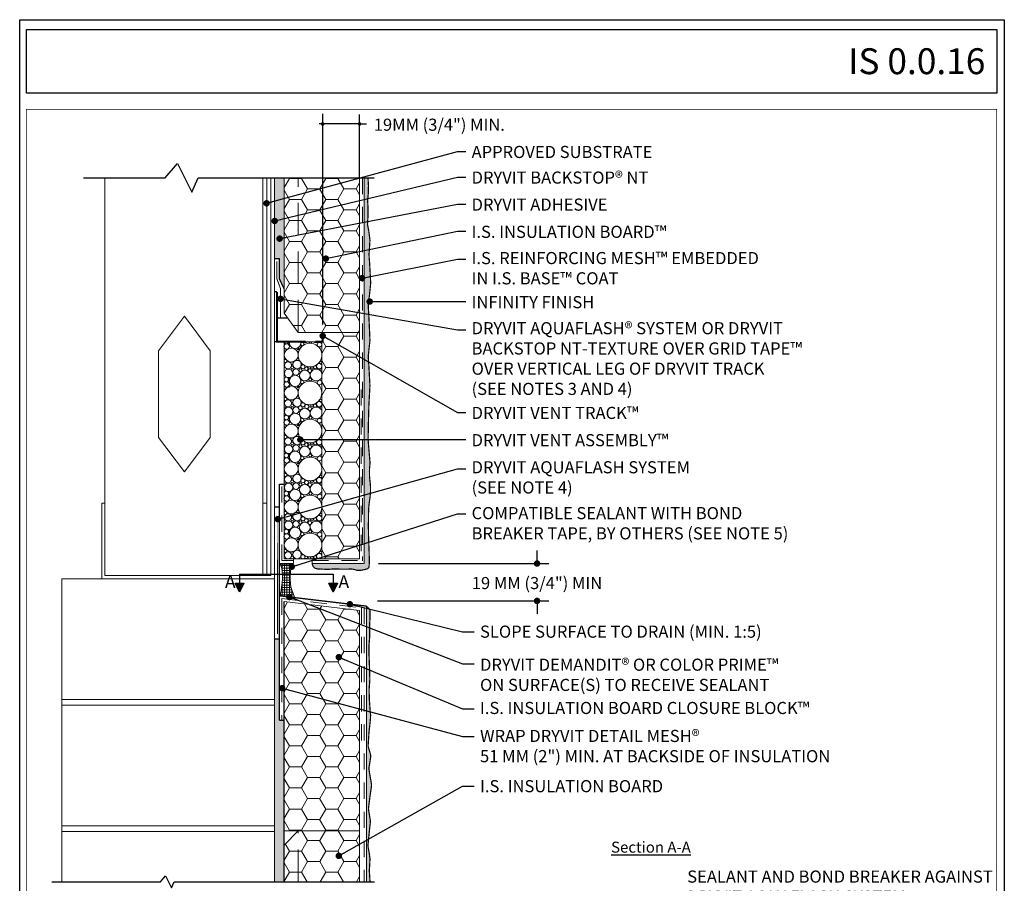
# Model space of a CAD drawing. Units: inches. Extents: x -8.8 to 91, y -28.8 to 10.5.
# Drawn here: x 46.5 to 54.1, y -10.6 to -3.9 of the extents above; entities that cross this region are included whole.
import ezdxf

# ---------------------------------------------------------------- set-up
doc = ezdxf.new("R2010")
doc.units = ezdxf.units.IN
doc.header["$LTSCALE"] = 0.5
doc.header["$MEASUREMENT"] = 0
for name, pattern in [('DASHED', [0.75, 0.5, -0.25]), ('DASHED2', [0.375, 0.25, -0.125]), ('HIDDEN2', [0.1875, 0.125, -0.0625])]:
    doc.linetypes.add(name, pattern=pattern)
doc.layers.get('0').update_dxf_attribs({"linetype": 'CONTINUOUS', "plot": 0})
doc.layers.get('DEFPOINTS').update_dxf_attribs({"linetype": 'CONTINUOUS'})
for name, color, linetype, lineweight in [('BARRIER', 7, 'CONTINUOUS', 15), ('base coat', 1, 'CONTINUOUS', 9), ('FINISH', 5, 'CONTINUOUS', 15), ('INSULATION', 40, 'CONTINUOUS', 5), ('MESH', 4, 'CONTINUOUS', 9), ('SUBSTRATE', 15, 'CONTINUOUS', 5), ('VENT', 6, 'CONTINUOUS', 5), ('VENT TRACK', 94, 'CONTINUOUS', 15)]:
    doc.layers.add(name, color=color, linetype=linetype, lineweight=lineweight)
doc.layers.add('TEXT', color=250, linetype='CONTINUOUS')
doc.layers.add('TITLEBLOCK', color=7, linetype='CONTINUOUS')
doc.styles.add('arial', font='arial.ttf', dxfattribs={"height": 0.12})
doc.styles.add('isocp', font='isocpeur.ttf', dxfattribs={"height": 0.085})
doc.styles.add('TRY 2', font='isocpeur.ttf')
doc.dimstyles.get("Standard").update_dxf_attribs({"dimscale": 0.5, "dimtxt": 0.1875, "dimasz": 0.1, "dimexe": 0.18, "dimexo": 0.0625, "dimgap": 0.09, "dimtad": 0, "dimtih": 1, "dimtoh": 1, "dimdec": 4, "dimzin": 0, "dimdsep": 46, "dimlunit": 4, "dimtxsty": 'TRY 2', "dimblk": 'DOT', "dimcen": 0.09, "dimadec": 0, "dimazin": 0, "dimtfac": 1, "dimtdec": 4, "dimtofl": 0, "dimtmove": 0, "dimatfit": 3, "dimldrblk": 'DOT', "dimfxl": 1, "dimtolj": 1, "dimtzin": 0, "dimarcsym": 0})

# ---------------------------------------------------------------- blocks, each defined once
blk = doc.blocks.new('boarder')
blk.add_lwpolyline([(-0.0532, 0.0764), (7.558, 0.0764), (7.558, -10.4042), (-0.0532, -10.4042)], close=True)
blk = doc.blocks.new('DOT')
at = {"layer": 'TEXT', "color": 0, "linetype": 'ByBlock'}
blk.add_line((-0.5, 0), (-1, 0), dxfattribs=at)
at = {"layer": 'TEXT', "color": 0, "linetype": 'ByBlock', "const_width": 0.5}
blk.add_lwpolyline([(-0.25, 0, 1), (0.25, 0, 1)], format="xyb", close=True, dxfattribs=at)
blk = doc.blocks.new('_Dot')
at = {"color": 0, "lineweight": -2}
blk.add_line((-0.5, 0), (-1, 0), dxfattribs=at)
at = {"color": 0, "const_width": 0.5}
blk.add_lwpolyline([(-0.25, 0, 1), (0.25, 0, 1)], format="xyb", close=True, dxfattribs=at)
blk = doc.blocks.new('*D20')
at = {"layer": 'DEFPOINTS', "color": 0, "transparency": 16777216}
for p in [(49.2298, -8.1209), (50.4869, -8.1209), (49.2233, -8.4096)]:
    blk.add_point(p, dxfattribs=at)
at = {"layer": 'TEXT', "color": 0, "lineweight": -2, "transparency": 16777216}
for p, q in [((50.4869, -8.0709), (50.4869, -8.0209)), ((49.261, -8.1209), (50.5769, -8.1209)), ((49.2545, -8.4096), (50.5769, -8.4096)), ((50.4869, -8.4596), (50.4869, -8.5096))]:
    blk.add_line(p, q, dxfattribs=at)
at = {"layer": 'TEXT', "color": 0, "lineweight": -2, "transparency": 16777216, "xscale": 0.05, "yscale": 0.05, "zscale": 0.05}
for p, rotation in [((50.4869, -8.1209), 270), ((50.4869, -8.4096), 90)]:
    blk.add_blockref('_Dot', p, dxfattribs=dict(at, rotation=rotation))
at = {"layer": 'TEXT', "color": 0, "transparency": 16777216, "insert": (50.4869, -8.2717), "char_height": 0.09375, "attachment_point": 5, "style": 'TRY 2'}
blk.add_mtext('\\A1;19 MM (3/4") MIN', dxfattribs=at)

msp = doc.modelspace()

# ---------------------------------------------------------------- hatches: boundary and pattern name
at = {"layer": 'base coat'}
h = msp.add_hatch(dxfattribs=at)
h.set_pattern_fill('DOTS', color=256, scale=0.4, angle=45, style=0)
h.set_pattern_definition([(45, (-76.215143, -14.528888), (-0.008838835, 0.0265165043), [0, -0.025])])
h.paths.add_polyline_path([(48.53095, -5.14154), (48.45859, -5.14154), (48.45859, -5.76606), (48.49505, -5.76606), (48.49505, -5.92157), (48.53095, -5.99934)])
h.paths.add_polyline_path([(48.53095, -9.33015), (48.49505, -9.33015), (48.49505, -8.70151), (48.45859, -8.70151), (48.45859, -10.57973), (48.53095, -10.57973)])
at = {"layer": 'FINISH'}
h = msp.add_hatch(dxfattribs=at)
h.set_pattern_fill('AR-SAND', color=256, scale=0.025, style=0)
h.set_pattern_definition([(37.5, (46.04087, -14.40151), (-0.00157483, 0.0481706), [0, -0.038, 0, -0.0425, 0, -0.040625]), (7.5, (46.04087, -14.40151), (0.0442444, 0.07055365), [0, -0.0205, 0, -0.03425, 0, -0.013125]), (327.5, (46.01012, -14.40151), (0.07785355, 0.00014148), [0, -0.0125, 0, -0.045, 0, -0.05875]), (317.5, (46.01012, -14.40151), (0.07515317, 0.0219419), [0, -0.00625, 0, -0.0295, 0, -0.03375])])
h.paths.add_polyline_path([(49.1885, -5.56882, 0.0241812), (49.17815, -5.51165, -0.0806445), (49.17689, -5.49279, 0.0428627), (49.17732, -5.31674, 0.0572157), (49.18024, -5.14154), (49.15079, -5.14154), (49.15079, -8.12092), (48.74968, -8.12092, 0.265743), (48.77127, -8.1572, 0.1231024), (48.81569, -8.16348, 0.025562), (48.88255, -8.16499, -0.0074779), (48.92841, -8.16258, 0.0279934), (49.04715, -8.16348, -0.0955049), (49.09148, -8.17234, 0.099867), (49.13375, -8.17159, 0.028435), (49.17353, -8.16222, 0.281493), (49.18851, -8.14359, 0.0227034), (49.19014, -8.10765, 0.0088963), (49.18867, -8.0249, 0.0010841), (49.18595, -7.95299, -0.0023159), (49.18476, -7.91933, -0.0076644), (49.18345, -7.83407, -0.0054773), (49.18476, -7.71478, -0.036048), (49.19245, -7.63319, 0.0371809), (49.19973, -7.55406, 0.037724), (49.19566, -7.48395, -0.0364876), (49.19127, -7.41148, -0.0255387), (49.19461, -7.35898, 0.0491716), (49.19505, -7.33161, 0.0014604), (49.19185, -7.29401, -0.0007922), (49.18866, -7.25642, -0.0002427), (49.18384, -7.19834, -0.000989), (49.18269, -7.18409, -0.0200323), (49.18165, -7.15705, -0.0052669), (49.18292, -7.05421, -0.0019573), (49.18653, -6.91895, -0.0054809), (49.18854, -6.87067, -0.0000756), (49.19023, -6.83882, 0.0000523), (49.19191, -6.80698, 0.0001173), (49.19497, -6.74854, 0.0037408), (49.19505, -6.74671, 0.0224716), (49.19504, -6.74579, 0.0001827), (49.18903, -6.63259, 0.0005436), (49.18586, -6.57442, -0.0222654), (49.18268, -6.51516, -0.0011478), (49.18805, -6.4622, -0.0026331), (49.19155, -6.43007, 0.0322982), (49.19505, -6.39794, 0.0215418), (49.19506, -6.3935, 0.0007525), (49.18951, -6.26645, 0.0049768), (49.18308, -6.14993, -0.0242769), (49.18269, -6.126, -0.0245637), (49.18421, -6.10727, 0.0062937), (49.19282, -6.03449, 0.0010872), (49.20074, -5.95776, 0.0252164), (49.20091, -5.95444, 0.0132461), (49.2008, -5.95045, 0.0004998), (49.19508, -5.84469, 0.0008262), (49.19181, -5.78716, -0.0321471), (49.18854, -5.72963, -0.0284105), (49.19037, -5.70136, 0.0014427), (49.19219, -5.67309, 0.0009202), (49.19477, -5.62977, 0.0064477), (49.19505, -5.62358, 0.0378076), (49.19488, -5.61967, 0.0028816)])
h.paths.add_polyline_path([(49.20734, -9.82951), (49.20583, -9.81788), (49.19673, -9.76609), (49.18735, -9.70761), (49.18813, -9.69517), (49.19596, -9.65096), (49.2016, -9.60663), (49.20157, -9.60356), (49.201, -9.60077), (49.19294, -9.57196), (49.18497, -9.54634), (49.18094, -9.53192), (49.18812, -9.42344), (49.19924, -9.3208), (49.20032, -9.28948), (49.19749, -9.26451), (49.18997, -9.16097), (49.18929, -9.09121), (49.19343, -9.03269), (49.19435, -9.01419), (49.1927, -8.94542), (49.18762, -8.80948), (49.18842, -8.74908), (49.19249, -8.69678), (49.19321, -8.65341), (49.19273, -8.62913), (49.19224, -8.60485), (49.19508, -8.5529), (49.19607, -8.48004), (49.16947, -8.45001), (49.16845, -8.44989), (49.16845, -10.57973), (49.19582, -10.57973), (49.19343, -10.5404), (49.19053, -10.4926), (49.19195, -10.46911), (49.19337, -10.44561), (49.19537, -10.40961), (49.19558, -10.40447), (49.19543, -10.40122), (49.18995, -10.35899), (49.18117, -10.31152), (49.17999, -10.29617), (49.18922, -10.20356), (49.19845, -10.11704), (49.19873, -10.10956), (49.19867, -10.10892), (49.19147, -10.06387), (49.18761, -10.04014), (49.1836, -10.01543), (49.19452, -9.92618), (49.2066, -9.84473)])
h = msp.add_hatch(dxfattribs=at)
h.set_pattern_fill('NET', color=3, scale=0.15, style=0)
h.set_pattern_definition([(0, (46.04087, -15.07444), (0, 0.01875), []), (90, (46.04087, -15.07444), (-0.01875, 1e-18), [])])
h.paths.add_polyline_path([(48.5186, -8.22544, -0.0232726), (48.51659, -8.2685, -0.0321547), (48.5117, -8.29934, -0.0524007), (48.50545, -8.33858, -0.0450367), (48.49956, -8.37125), (48.49956, -8.37254), (48.53095, -8.37625), (48.53095, -8.37438), (48.61388, -8.3842), (48.59687, -8.3377, -0.0692633), (48.58626, -8.3095, -0.0321547), (48.58109, -8.27691, -0.0232726), (48.57897, -8.23139, -0.0232726), (48.58109, -8.18587, -0.0321547), (48.58626, -8.15328, -0.0692633), (48.59687, -8.12507, -0.0531191), (48.59783, -8.12369), (48.53095, -8.12369), (48.53095, -8.12092), (48.49956, -8.12092), (48.49956, -8.12243, -0.107732), (48.50166, -8.12485, -0.0692633), (48.5117, -8.15153, -0.0321547), (48.51659, -8.18237, -0.0232726)])
at = {"layer": 'INSULATION'}
h = msp.add_hatch(dxfattribs=at)
h.set_pattern_fill('HONEY', color=256, scale=0.75, style=0)
h.set_pattern_definition([(0, (46.04087, -14.40151), (0.140625, 0.0811899), [0.09375, -0.1875]), (120, (46.04087, -14.40151), (-0.140625, 0.0811899), [0.09375, -0.1875]), (60, (46.04087, -14.40151), (3e-10, 0.16237976), [-0.1875, 0.09375])])
h.paths.add_polyline_path([(49.11477, -5.14154), (48.64086, -5.14154), (48.64086, -6.33508), (49.11477, -6.33508)])
h.paths.add_polyline_path([(48.64086, -5.14154), (48.53095, -5.14154), (48.53095, -6.18778), (48.64086, -6.33508)])
h.paths.add_polyline_path([(49.11477, -6.33508), (48.8301, -6.33508), (48.8301, -6.40735), (48.82259, -6.40735), (48.82259, -6.79143, -0.0644105), (48.82259, -6.81491), (48.82259, -8.0849), (49.11477, -8.0849)])
h.paths.add_polyline_path([(49.11477, -8.48253), (48.53095, -8.41299), (48.53095, -10.18697), (49.11477, -10.18697)])
h.paths.add_polyline_path([(49.11477, -10.18697), (48.64086, -10.18697), (48.64086, -10.57973), (49.11477, -10.57973)])
h.paths.add_polyline_path([(48.64086, -10.18697), (48.53095, -10.29688), (48.53095, -10.57973), (48.64086, -10.57973)])

# ---------------------------------------------------------------- linework, layer by layer
for p, q in [((48.49505, -5.76606), (48.45859, -5.76606)), ((48.47627, -6.02271), (48.45859, -6.02271)), ((48.47627, -6.40735), (48.45859, -6.40735)), ((48.49505, -7.50856), (48.53095, -7.50856)), ((48.49505, -7.68559), (48.45859, -7.68559)), ((48.53095, -10.57973), (48.53095, -8.41299)), ((48.45962, -8.70151), (48.49505, -8.70151)), ((48.49505, -9.33015), (48.53095, -9.33015))]:
    msp.add_line(p, q)
for points in [[(48.53095, -5.99934), (48.49505, -5.92157), (48.49505, -5.76606)], [(48.47627, -6.22206), (48.55653, -6.22206)], [(48.49505, -9.33015), (48.49505, -7.50856)]]:
    msp.add_lwpolyline(points)
at = {"layer": 'BARRIER', "const_width": 0.0075}
msp.add_lwpolyline([(48.45859, -5.14154), (48.45859, -10.57973)], dxfattribs=at)
at = {"layer": 'base coat'}
for p, q in [((49.11477, -5.14154), (49.11477, -8.0849)), ((49.15079, -5.14154), (49.15079, -8.12092)), ((48.60386, -8.12092), (48.49505, -8.12092)), ((48.60386, -8.12092), (48.60386, -8.0849)), ((48.74968, -8.12092), (48.74968, -8.0849)), ((48.74968, -8.12092), (49.15079, -8.12092)), ((48.82259, -8.0849), (49.11477, -8.0849)), ((48.53095, -8.41299), (49.11477, -8.48253)), ((49.11477, -8.48253), (49.11477, -10.57973)), ((49.16845, -8.45161), (49.16845, -10.57973))]:
    msp.add_line(p, q, dxfattribs=at)
at = {"layer": 'FINISH', "const_width": 0.00933}
msp.add_lwpolyline([(49.18024, -5.14154, -0.0572157), (49.17732, -5.31674, -0.0430363), (49.17683, -5.4935, 0.0776047), (49.17815, -5.51165, -0.0241812), (49.1885, -5.56882, -0.0028816), (49.19488, -5.61967, -0.0378076), (49.19505, -5.62358, -0.0064477), (49.19477, -5.62977, -0.0009202), (49.19219, -5.67309, -0.0014427), (49.19037, -5.70136, 0.0284105), (49.18854, -5.72963, 0.0321471), (49.19181, -5.78716, -0.0008262), (49.19508, -5.84469, -0.0004998), (49.2008, -5.95045, -0.0132461), (49.20091, -5.95444, -0.0252164), (49.20074, -5.95776, -0.0010872), (49.19282, -6.03449, -0.0062937), (49.18421, -6.10727, 0.0245637), (49.18269, -6.126, 0.0242769), (49.18308, -6.14993, -0.0049768), (49.18951, -6.26645, -0.0007525), (49.19506, -6.3935, -0.0215418), (49.19505, -6.39794, -0.0322982), (49.19155, -6.43007, 0.0026331), (49.18805, -6.4622, 0.0011249), (49.18278, -6.5141, 0.0274106), (49.18269, -6.51624, 0.02186), (49.18586, -6.57442, -0.0005436), (49.18903, -6.63259, -0.0001827), (49.19504, -6.74579, -0.0224716), (49.19505, -6.74671, -0.0037408), (49.19497, -6.74854, -0.0001173), (49.19191, -6.80698, -0.0000523), (49.19023, -6.83882, 0.0000756), (49.18854, -6.87067, 0.0054809), (49.18653, -6.91895, 0.0019573), (49.18292, -7.05421, 0.0052669), (49.18165, -7.15705, 0.0200323), (49.18269, -7.18409, 0.000989), (49.18384, -7.19834, 0.0002427), (49.18866, -7.25642, 0.0007922), (49.19185, -7.29401, -0.0014604), (49.19505, -7.33161, -0.0491716), (49.19461, -7.35898, 0.0255387), (49.19127, -7.41148, 0.0364876), (49.19566, -7.48395, -0.037724), (49.19973, -7.55406, -0.0371809), (49.19245, -7.63319, 0.036048), (49.18476, -7.71478, 0.0054773), (49.18345, -7.83407, 0.0076644), (49.18476, -7.91933, 0.0023159), (49.18595, -7.95299, -0.0010841), (49.18867, -8.0249, -0.0088963), (49.19014, -8.10765, -0.0215609), (49.18867, -8.14178, -0.302939), (49.17353, -8.16222, -0.028435), (49.13375, -8.17159, -0.099867), (49.09148, -8.17234, 0.0955049), (49.04715, -8.16348, -0.0279934), (48.92841, -8.16258, 0.0074779), (48.88255, -8.16499, -0.025562), (48.81569, -8.16348, -0.1231024), (48.77127, -8.1572, -0.265743), (48.74968, -8.12092)], format="xyb", dxfattribs=at)
at = {"layer": 'FINISH', "color": 3}
for points in [[(48.49868, -8.37435, 0.0494024), (48.50545, -8.33858, 0.0524007), (48.5117, -8.29934, 0.0321547), (48.51659, -8.2685, 0.0232726), (48.5186, -8.22544, 0.0232726), (48.51659, -8.18237, 0.0321547), (48.5117, -8.15153, 0.0692633), (48.50166, -8.12485, 0.2747504), (48.49505, -8.12092, 0.2747504)], [(48.61522, -8.38788), (48.59687, -8.3377, -0.0692633), (48.58626, -8.3095, -0.0321547), (48.58109, -8.27691, -0.0232726), (48.57897, -8.23139, -0.0232726), (48.58109, -8.18587, -0.0321547), (48.58626, -8.15328, -0.0692633), (48.59687, -8.12507, -0.2747504), (48.60386, -8.12092, -0.2747504)]]:
    msp.add_lwpolyline(points, format="xyb", dxfattribs=at)
at = {"layer": 'FINISH', "color": 1, "const_width": 0.01}
for points in [[(48.60523, -8.12369), (48.50606, -8.12369)], [(49.16947, -8.45001), (48.49956, -8.37066)]]:
    msp.add_lwpolyline(points, dxfattribs=at)
at = {"layer": 'FINISH', "const_width": 0.00933}
msp.add_lwpolyline([(49.16947, -8.45001), (49.16947, -8.45001), (49.16947, -8.45001), (49.16947, -8.45001), (49.16947, -8.45001), (49.16947, -8.45001), (49.16947, -8.45001), (49.16947, -8.45001), (49.16947, -8.45001), (49.16947, -8.45001), (49.16947, -8.45001), (49.19607, -8.48004), (49.19508, -8.5529), (49.19224, -8.60485), (49.19273, -8.62913), (49.19321, -8.65341), (49.19249, -8.69678), (49.18842, -8.74908), (49.18762, -8.80948), (49.1927, -8.94542), (49.19435, -9.01419), (49.19343, -9.03269), (49.18929, -9.09121), (49.18997, -9.16097), (49.19749, -9.26451), (49.20032, -9.28948), (49.19924, -9.3208), (49.18812, -9.42344), (49.18122, -9.52773), (49.18183, -9.5351), (49.18497, -9.54634), (49.19294, -9.57196), (49.201, -9.60077), (49.20157, -9.60356), (49.2016, -9.60663), (49.19596, -9.65096), (49.18813, -9.69517), (49.18739, -9.70701), (49.18784, -9.71069), (49.19673, -9.76609), (49.20583, -9.81788), (49.20734, -9.82951), (49.2066, -9.84473), (49.19452, -9.92618), (49.18375, -10.0142), (49.18376, -10.01641), (49.18761, -10.04014), (49.19147, -10.06387), (49.19867, -10.10892), (49.19873, -10.10956), (49.19845, -10.11704), (49.18922, -10.20356), (49.1804, -10.29205), (49.18001, -10.29644), (49.18117, -10.31152), (49.18995, -10.35899), (49.19543, -10.40122), (49.19558, -10.40447), (49.19537, -10.40961), (49.19337, -10.44561), (49.19195, -10.46911), (49.19053, -10.4926), (49.19343, -10.5404), (49.19582, -10.57973)], dxfattribs=at)
at = {"layer": 'INSULATION'}
for p, q in [((48.53095, -6.18778), (48.53095, -5.14154)), ((48.64086, -6.33508), (48.53095, -6.18778)), ((48.64086, -6.33508), (49.11477, -6.33508)), ((48.53095, -8.41299), (48.53095, -10.18697)), ((48.53095, -10.18697), (49.11477, -10.18697))]:
    msp.add_line(p, q, dxfattribs=at)
at = {"layer": 'INSULATION', "linetype": 'DASHED'}
for p, q in [((48.64086, -6.33508), (48.64086, -5.14154)), ((48.64086, -10.57973), (48.64086, -10.18697))]:
    msp.add_line(p, q, dxfattribs=at)
at = {"layer": 'INSULATION'}
msp.add_lwpolyline([(49.11477, -10.18697), (48.64086, -10.18697), (48.53095, -10.29688), (48.53095, -10.57973)], dxfattribs=at)
msp.add_lwpolyline([(48.80557, -10.34072), (48.80557, -10.34072)], close=True, dxfattribs=at)
at = {"layer": 'MESH', "linetype": 'DASHED2'}
for p, q in [((49.13681, -5.14154), (49.13681, -8.09965)), ((49.12769, -6.77532), (49.12769, -8.09854)), ((48.513, -7.52484), (48.513, -8.09854)), ((48.513, -8.09854), (48.60386, -8.09854)), ((48.74968, -8.09854), (49.12769, -8.09854)), ((48.513, -8.39194), (48.513, -9.33015)), ((48.513, -8.39194), (49.13106, -8.46283)), ((49.13106, -8.46283), (49.13106, -9.57828)), ((49.14954, -8.46307), (49.14954, -10.57973))]:
    msp.add_line(p, q, dxfattribs=at)
at = {"layer": 'MESH', "linetype": 'HIDDEN2', "const_width": 0.0075}
msp.add_lwpolyline([(48.47637, -5.78721), (48.47637, -5.92316), (48.50398, -5.99749), (48.50398, -6.22206)], dxfattribs=at)
msp.add_lwpolyline([(48.47984, -7.7157), (48.47984, -8.66435)], close=True, dxfattribs=at)
at = {"layer": 'SUBSTRATE'}
for p, q in [((47.14622, -5.14154), (47.14622, -8.21318)), ((48.36692, -8.21318), (48.36692, -5.14154)), ((48.39759, -8.21318), (48.39759, -5.14154)), ((48.42826, -8.21318), (48.42826, -5.14154)), ((48.45859, -10.57973), (48.45859, -5.14154)), ((47.12149, -7.65464), (47.12149, -8.23792)), ((47.12149, -7.65464), (47.14622, -7.65464)), ((48.36692, -7.65464), (48.39756, -7.65464)), ((48.49505, -8.12092), (48.49505, -8.37046)), ((48.42826, -8.21318), (47.14622, -8.21318)), ((46.81287, -8.23792), (46.81287, -10.57973)), ((46.81287, -8.23792), (48.45859, -8.23792)), ((46.81287, -9.17035), (48.45859, -9.17035)), ((46.81287, -9.21382), (48.45859, -9.21382)), ((46.81287, -10.14624), (48.45859, -10.14624)), ((46.81287, -10.18971), (48.45859, -10.18971))]:
    msp.add_line(p, q, dxfattribs=at)
msp.add_lwpolyline([(47.9601, -7.14663), (47.9601, -6.4766), (47.76106, -6.21121), (47.56201, -6.4766), (47.56201, -7.14663), (47.76106, -7.41202)], close=True, dxfattribs=at)
at = {"layer": 'TEXT'}
for p, q in [((48.82983, -6.27366), (48.82982, -4.64674)), ((49.11477, -5.14154), (49.11477, -4.65322)), ((49.11477, -4.72527), (48.82983, -4.72527)), ((49.14228, -4.72527), (49.16979, -4.72527)), ((48.18759, -8.20396), (48.91104, -8.20396)), ((48.18759, -8.20396), (48.18759, -8.2734)), ((48.91104, -8.20396), (48.91104, -8.2734)), ((48.15431, -8.27332), (48.18759, -8.2734)), ((48.18759, -8.34284), (48.15431, -8.27332)), ((48.18759, -8.2734), (48.22082, -8.2734)), ((48.22082, -8.2734), (48.18759, -8.34284)), ((48.87776, -8.27332), (48.91104, -8.2734)), ((48.91104, -8.34284), (48.87776, -8.27332)), ((48.91104, -8.2734), (48.94427, -8.2734)), ((48.94427, -8.2734), (48.91104, -8.34284))]:
    msp.add_line(p, q, dxfattribs=at)
at = {"layer": 'TEXT', "color": 7}
msp.add_lwpolyline([(46.54092, -3.99647), (54.03998, -3.99647), (54.03998, -4.48743), (46.54092, -4.48743)], close=True, dxfattribs=at)
at = {"layer": 'TEXT'}
for points in [[(46.98148, -5.14154), (47.61185, -5.14154), (47.70767, -5.02976), (47.81945, -5.25333), (47.86736, -5.14154), (49.22762, -5.14154)], [(46.73693, -10.57973), (47.57611, -10.57973), (47.61591, -10.53329), (47.66236, -10.62618), (47.68226, -10.57973), (49.23022, -10.57973)]]:
    msp.add_lwpolyline(points, dxfattribs=at)
for points in [[(48.15431, -8.27332), (48.22082, -8.2734), (48.18759, -8.34284), (48.22082, -8.2734)], [(48.87776, -8.27332), (48.94427, -8.2734), (48.91104, -8.34284), (48.94427, -8.2734)]]:
    msp.add_solid(points, dxfattribs=at)
at = {"layer": 'TITLEBLOCK', "color": 7, "const_width": 0.005, "flags": 128}
msp.add_lwpolyline([(46.53998, -11.98743), (46.53998, -4.61243), (54.03998, -4.61243), (54.03998, -11.98743)], close=True, dxfattribs=at)
at = {"layer": 'VENT'}
for p, q in [((48.82259, -6.40735), (48.53095, -6.40735)), ((48.53095, -8.0849), (48.53095, -6.40735)), ((48.82259, -8.0849), (48.82259, -6.40735)), ((48.53095, -8.0849), (48.82259, -8.0849))]:
    msp.add_line(p, q, dxfattribs=at)
for centre, radius in [((48.55155, -6.44443), 0.0207), ((48.587, -6.51035), 0.05382), ((48.5671, -6.42213), 0.00653), ((48.63866, -6.47596), 0.0083), ((48.63941, -6.46126), 0.00643), ((48.65091, -6.45452), 0.00733), ((48.66001, -6.4431), 0.0073), ((48.67198, -6.4255), 0.01249), ((48.63864, -6.54454), 0.00814), ((48.56665, -6.65171), 0.03291), ((48.56095, -6.59007), 0.02691), ((48.59452, -6.60676), 0.01073), ((48.5937, -6.5902), 0.00599), ((48.59626, -6.62471), 0.00733), ((48.62354, -6.64196), 0.02499), ((48.63189, -6.58454), 0.03293), ((48.65777, -6.6288), 0.01169), ((48.67702, -6.60178), 0.01587), ((48.70393, -6.61538), 0.01395), ((48.73107, -6.63077), 0.01353), ((48.72627, -6.60917), 0.00823), ((48.74755, -6.6094), 0.00893), ((48.77132, -6.60564), 0.01186), ((48.54893, -6.69922), 0.01768), ((48.5692, -6.69826), 0.00675), ((48.57131, -6.69065), 0.00594), ((48.61678, -6.70979), 0.04345), ((48.69198, -6.66879), 0.04102), ((48.73415, -6.70044), 0.01095), ((48.55155, -6.73725), 0.0207), ((48.587, -6.80317), 0.05382), ((48.5671, -6.71495), 0.00653), ((48.57148, -6.75163), 0.00642), ((48.63866, -6.76878), 0.0083), ((48.63941, -6.75408), 0.00643), ((48.65091, -6.74734), 0.00733), ((48.66001, -6.73592), 0.0073), ((48.67198, -6.71832), 0.01249), ((48.63189, -6.87736), 0.03293), ((48.63864, -6.83736), 0.00814), ((48.53817, -6.91857), 0.00675), ((48.56665, -6.9458), 0.03291), ((48.56095, -6.88289), 0.02691), ((48.59452, -6.89958), 0.01073), ((48.5937, -6.88302), 0.00599), ((48.59626, -6.91879), 0.00733), ((48.62353, -6.93605), 0.02499), ((48.65835, -6.91768), 0.01417), ((48.69198, -6.96288), 0.04102), ((48.67702, -6.8946), 0.01587), ((48.70628, -6.90733), 0.01526), ((48.73106, -6.92486), 0.01353), ((48.72916, -6.90298), 0.00823), ((48.74755, -6.90221), 0.00893), ((48.77111, -6.9008), 0.01186), ((48.54893, -6.99331), 0.01768), ((48.53774, -6.97199), 0.00642), ((48.5713, -6.98474), 0.00594), ((48.61678, -7.00388), 0.04345), ((48.67198, -7.01241), 0.01249), ((48.7347, -6.99426), 0.01095), ((48.55155, -7.03134), 0.0207), ((48.587, -7.09726), 0.05382), ((48.56709, -7.00903), 0.00653), ((48.63866, -7.06287), 0.0083), ((48.63941, -7.04817), 0.00643), ((48.65091, -7.04143), 0.00733), ((48.66001, -7.03001), 0.0073), ((48.56095, -7.17697), 0.02691), ((48.63189, -7.17145), 0.03293), ((48.63864, -7.13144), 0.00814), ((48.53817, -7.21139), 0.00675), ((48.56665, -7.23862), 0.03291), ((48.59451, -7.19366), 0.01073), ((48.59369, -7.17711), 0.00599), ((48.59626, -7.21161), 0.00733), ((48.62353, -7.22887), 0.02499), ((48.65776, -7.21571), 0.01169), ((48.69198, -7.2557), 0.04102), ((48.67702, -7.18869), 0.01587), ((48.70392, -7.20229), 0.01395), ((48.73106, -7.21768), 0.01353), ((48.72626, -7.19608), 0.00823), ((48.74755, -7.1963), 0.00893), ((48.77132, -7.19255), 0.01186), ((48.55155, -7.32416), 0.0207), ((48.54893, -7.28613), 0.01768), ((48.53774, -7.26481), 0.00642), ((48.56709, -7.30185), 0.00653), ((48.5713, -7.27756), 0.00594), ((48.61678, -7.2967), 0.04345), ((48.67198, -7.30523), 0.01249), ((48.73415, -7.28734), 0.01095), ((48.587, -7.39008), 0.05382), ((48.63866, -7.35569), 0.0083), ((48.63941, -7.34099), 0.00643), ((48.65091, -7.33424), 0.00733), ((48.66001, -7.32283), 0.0073), ((48.56095, -7.46979), 0.02691), ((48.63189, -7.46427), 0.03293), ((48.63864, -7.42426), 0.00814), ((48.53816, -7.50548), 0.00675), ((48.56664, -7.53271), 0.03291), ((48.59451, -7.48648), 0.01073), ((48.59369, -7.46993), 0.00599), ((48.59625, -7.5057), 0.00733), ((48.62353, -7.52296), 0.02499), ((48.65776, -7.50979), 0.01169), ((48.69197, -7.54979), 0.04102), ((48.67702, -7.48151), 0.01587), ((48.70463, -7.49528), 0.01529), ((48.73106, -7.51177), 0.01353), ((48.72626, -7.4889), 0.00823), ((48.74755, -7.48912), 0.00893), ((48.77132, -7.48537), 0.01186), ((48.55154, -7.61825), 0.0207), ((48.54892, -7.58022), 0.01768), ((48.53774, -7.5589), 0.00642), ((48.56709, -7.59594), 0.00653), ((48.5713, -7.57165), 0.00594), ((48.61677, -7.59079), 0.04345), ((48.66, -7.61692), 0.0073), ((48.67197, -7.59932), 0.01249), ((48.7347, -7.58117), 0.01095), ((48.58699, -7.68417), 0.05382), ((48.63865, -7.64978), 0.0083), ((48.6394, -7.63508), 0.00643), ((48.6509, -7.62833), 0.00733), ((48.56095, -7.76388), 0.02691), ((48.59369, -7.76402), 0.00599), ((48.63188, -7.75836), 0.03293), ((48.63863, -7.71835), 0.00814), ((48.67701, -7.7756), 0.01587), ((48.53816, -7.7983), 0.00675), ((48.56664, -7.82553), 0.03291), ((48.59451, -7.78057), 0.01073), ((48.59625, -7.79852), 0.00733), ((48.62353, -7.81578), 0.02499), ((48.65776, -7.80261), 0.01169), ((48.69197, -7.84261), 0.04102), ((48.70392, -7.7892), 0.01395), ((48.73106, -7.80459), 0.01353), ((48.72626, -7.78299), 0.00823), ((48.74754, -7.78321), 0.00893), ((48.77131, -7.77946), 0.01186), ((48.55154, -7.91107), 0.0207), ((48.54892, -7.87304), 0.01768), ((48.53774, -7.85172), 0.00642), ((48.56709, -7.88876), 0.00653), ((48.5713, -7.86447), 0.00594), ((48.61677, -7.8836), 0.04345), ((48.6509, -7.92115), 0.00733), ((48.66, -7.90974), 0.0073), ((48.67197, -7.89214), 0.01249), ((48.73414, -7.87425), 0.01095), ((48.58699, -7.97699), 0.05382), ((48.63865, -7.9426), 0.0083), ((48.6394, -7.9279), 0.00643), ((48.56095, -8.0567), 0.02691), ((48.59451, -8.07339), 0.01073), ((48.59369, -8.05684), 0.00599), ((48.63188, -8.05118), 0.03293), ((48.63863, -8.01117), 0.00814), ((48.67701, -8.06842), 0.01587), ((48.70212, -8.07365), 0.00943), ((48.72626, -8.07581), 0.00823), ((48.74754, -8.07603), 0.00893), ((48.77131, -8.07228), 0.01186)]:
    msp.add_circle(centre, radius, dxfattribs=at)
for centre, radius, start, end in [((48.53986, -6.47135), 0.00878, 351.07596, 289.719514), ((48.54893, -6.4064), 0.01768, 185.158085, 354.841915), ((48.61678, -6.41697), 0.04345, 168.07344, 11.92656), ((48.73186, -6.51035), 0.09149, 7.370718, 176.57091), ((48.69198, -6.37597), 0.04102, 231.315954, 308.684046), ((48.73471, -6.40735), 0.01095, 183.340348, 356.659652), ((48.77971, -6.37142), 0.04555, 233.407928, 306.592072), ((48.8064, -6.43029), 0.01791, 25.361786, 334.638214), ((48.54262, -6.55674), 0.01138, 68.224264, 24.305255), ((48.73186, -6.51035), 0.09149, 183.42909, 352.629282), ((48.59204, -6.57257), 0.00876, 104.592198, 84.667337), ((48.77971, -6.66424), 0.04555, 19.732337, 340.267663), ((48.80364, -6.5969), 0.02057, 22.898707, 337.101293), ((48.8144, -6.56854), 0.00918, 26.731487, 333.268513), ((48.81637, -6.62534), 0.00823, 40.950492, 319.049508), ((48.53986, -6.76417), 0.00878, 351.07596, 289.719514), ((48.73186, -6.80317), 0.09149, 183.42909, 176.57091), ((48.8064, -6.7231), 0.01791, 25.361786, 334.638214), ((48.54262, -6.84956), 0.01138, 68.224264, 24.305255), ((48.59204, -6.86539), 0.00876, 104.592198, 84.667337), ((48.77971, -6.95832), 0.04555, 19.716618, 340.283382), ((48.80364, -6.88972), 0.02057, 22.898707, 337.101293), ((48.8144, -6.86136), 0.00918, 26.731487, 333.268513), ((48.81637, -6.91943), 0.00823, 40.905675, 319.094325), ((48.8064, -7.01719), 0.01791, 25.330271, 334.669729), ((48.53985, -7.05826), 0.00878, 351.07596, 289.719514), ((48.73186, -7.09726), 0.09149, 7.350099, 176.57091), ((48.54261, -7.14365), 0.01138, 68.224264, 24.305255), ((48.59203, -7.15948), 0.00876, 104.592198, 84.667337), ((48.73186, -7.09726), 0.09149, 183.42909, 352.649901), ((48.81439, -7.15545), 0.00918, 26.672879, 333.327121), ((48.77971, -7.25114), 0.04555, 19.716618, 340.283382), ((48.80364, -7.18381), 0.02057, 22.868497, 337.131503), ((48.81637, -7.21225), 0.00823, 40.905675, 319.094325), ((48.73186, -7.39008), 0.09149, 7.350099, 176.57091), ((48.8064, -7.31001), 0.01791, 25.330271, 334.669729), ((48.53985, -7.35108), 0.00878, 351.07596, 289.719514), ((48.54261, -7.43646), 0.01138, 68.224264, 24.305255), ((48.59203, -7.4523), 0.00876, 104.592198, 84.667337), ((48.73186, -7.39008), 0.09149, 183.42909, 352.649901), ((48.80364, -7.47663), 0.02057, 22.868497, 337.131503), ((48.81439, -7.44827), 0.00918, 26.672879, 333.327121), ((48.77971, -7.54523), 0.04555, 19.700887, 340.299113), ((48.81637, -7.50634), 0.00823, 40.860817, 319.139183), ((48.73185, -7.68417), 0.09149, 7.329422, 176.57091), ((48.8064, -7.6041), 0.01791, 25.298719, 334.701281), ((48.53985, -7.64516), 0.00878, 351.07596, 289.719514), ((48.54261, -7.73055), 0.01138, 68.224264, 24.305255), ((48.59203, -7.74639), 0.00876, 104.592198, 84.667337), ((48.73185, -7.68417), 0.09149, 183.42909, 352.670578), ((48.80363, -7.77072), 0.02057, 22.838249, 337.161751), ((48.81439, -7.74236), 0.00918, 26.614152, 333.385848), ((48.77971, -7.83805), 0.04555, 19.700887, 340.299113), ((48.81637, -7.79916), 0.00823, 40.860817, 319.139183), ((48.73185, -7.97699), 0.09149, 7.329422, 176.57091), ((48.8064, -7.89692), 0.01791, 25.298719, 334.701281), ((48.53985, -7.93798), 0.00878, 351.07596, 289.719514), ((48.73185, -7.97699), 0.09149, 183.42909, 352.670578), ((48.54261, -8.02337), 0.01138, 68.224264, 24.305255), ((48.59203, -8.03921), 0.00876, 104.592198, 84.667337), ((48.80363, -8.06353), 0.02057, 22.838249, 337.161751), ((48.81439, -8.03518), 0.00918, 26.614152, 333.385848)]:
    msp.add_arc(centre, radius, start, end, dxfattribs=at)
at = {"layer": 'VENT TRACK', "const_width": 0.01529}
for points in [[(48.47627, -6.02271), (48.47627, -6.40735), (48.69903, -6.40735)], [(48.77291, -6.40735), (48.8301, -6.40735), (48.8301, -6.34182)]]:
    msp.add_lwpolyline(points, dxfattribs=at)

# ---------------------------------------------------------------- block references
msp.add_blockref('boarder', (46.54092, -3.99647))
at = {"layer": 'TEXT', "xscale": 0.02750574491490454, "yscale": 0.02750574491490454, "zscale": 0.02750574491490454}
msp.add_blockref('_Dot', (48.82983, -4.72527), dxfattribs=at)
at = {"layer": 'TEXT', "xscale": 0.02750574491490454, "yscale": 0.02750574491490454, "zscale": 0.02750574491490454, "rotation": 180}
msp.add_blockref('_Dot', (49.11477, -4.72527), dxfattribs=at)

# ---------------------------------------------------------------- texts
at = {"layer": 'TEXT', "style": 'isocp'}
for p in [(48.07432, -8.31114), (48.95182, -8.31114)]:
    msp.add_text('A', height=0.1, dxfattribs=at).set_placement(p)
at = {"layer": 'TEXT'}
for s, insert, char_height, width, attachment_point, style in [('{\\FARIBLK.TTF;IS 0.0.16}', (53.95247, -4.24069), 0.2, 6.9352, 6, 'arial'), ('APPROVED SUBSTRATE', (49.98099, -4.89483), 0.09375, 3.719265, 1, 'TRY 2'), ('{\\fISOCPEUR|b0|i0|c0|p34;DRYVIT }BACKSTOP® NT', (49.98099, -5.09273), 0.09375, 3.719265, 1, 'TRY 2'), ('DRYVIT ADHESIVE', (49.98099, -5.30144), 0.09375, 3.719265, 1, 'TRY 2'), ('I.S. INSULATION BOARD™', (49.98099, -5.51162), 0.09375, 3.719265, 1, 'TRY 2'), ('I.S. REINFORCING MESH™ EMBEDDED\\PIN I.S. BASE™ COAT', (49.98099, -5.71453), 0.09375, 3.719265, 1, 'TRY 2'), ('INFINITY FINISH', (49.98099, -6.05495), 0.09375, 3.719265, 1, 'TRY 2'), ('DRYVIT AQUAFLASH® SYSTEM OR DRYVIT \\PBACKSTOP NT-TEXTURE OVER GRID TAPE™ \\POVER VERTICAL LEG OF DRYVIT TRACK\\P(SEE NOTES 3 AND 4)', (49.98099, -6.25627), 0.09375, 3.719265, 1, 'TRY 2'), ('DRYVIT VENT TRACK{\\C7;™}', (49.98099, -6.91055), 0.09375, 3.719265, 1, 'TRY 2'), ('DRYVIT VENT ASSEMBLY{\\C7;™}', (49.98099, -7.12128), 0.09375, 3.719265, 1, 'TRY 2'), ('DRYVIT AQUAFLASH SYSTEM \\P(SEE NOTE 4) ', (49.98099, -7.33035), 0.09375, 3.719265, 1, 'TRY 2'), ('{\\C7;COMPATIBLE SEALANT WITH BOND \\PBREAKER TAPE, BY OTHERS (SEE NOTE 5)}', (49.98099, -7.6847), 0.09375, 3.719265, 1, 'TRY 2'), ('{\\C7;SLOPE SURFACE TO DRAIN (MIN. 1:5)}', (50.04634, -8.60026), 0.09375, 3.719265, 1, 'TRY 2'), ('{\\C7;DRYVIT DEMANDIT}®{\\C7; OR COLOR PRIME}™{\\C7; \\PON SURFACE(S) TO RECEIVE SEALANT}', (50.04634, -8.85546), 0.09375, 3.719265, 1, 'TRY 2'), ('{\\C7;I.S. INSULATION BOARD CLOSURE BLOCK}™', (50.04571, -9.18984), 0.09375, 3.719265, 1, 'TRY 2'), ('{\\C7;WRAP DRYVIT DETAIL MESH}®{\\C7;\\P51 MM (2") MIN. AT BACKSIDE OF INSULATION}', (50.04634, -9.40587), 0.09375, 3.719265, 1, 'TRY 2'), ('{\\C7;I.S. INSULATION BOARD}', (50.04634, -9.79384), 0.09375, 3.719265, 1, 'TRY 2'), ('{\\fArial Black|b0|i0|c0|p34;\\L\\C5;Section A-A}', (51.36736, -10.26936), 0.085, 1.1847651, 2, 'isocp'), ('{\\fISOCPEUR|b0|i0|c0|p34;SEALANT AND BOND BREAKER AGAINST \\PDRYVIT AQUAFLASH SYSTEM \\PAT VENT ASSEMBLY ONLY (SEE NOTE 5)}', (51.6478, -10.49236), 0.09375, 4.008078, 1, 'TRY 2')]:
    msp.add_mtext(s, dxfattribs=dict(at, insert=insert, char_height=char_height, width=width, attachment_point=attachment_point, style=style))
at = {"layer": 'TEXT', "insert": (49.73173, -4.73118), "char_height": 0.0935195, "attachment_point": 5, "style": 'isocp'}
msp.add_mtext('\\A1;19MM (3/4") MIN.', dxfattribs=at)

# ---------------------------------------------------------------- dimensions: what is measured, and where the dimension line sits
at = {"layer": 'TEXT'}
dim = msp.add_linear_dim(base=(50.48686, -8.12092), p1=(49.22328, -8.40957), p2=(49.22976, -8.12092), angle=270, text='19 MM (3/4") MIN', dimstyle='Standard', dxfattribs=at)
dim.commit()
dim.dimension.update_dxf_attribs({"geometry": '*D20', "text_midpoint": (50.48686, -8.27168), "dimtype": 160})

# ---------------------------------------------------------------- leaders
at = {"layer": 'TEXT', "annotation_type": 0, "has_hookline": 1, "hookline_direction": 0}
for points, text_width in [([(48.39635, -5.33819), (49.87228, -4.93733), (49.93599, -4.93733)], 1.32187), ([(48.45859, -5.47474), (49.87228, -5.13523), (49.93599, -5.13523)], 1.36875), ([(48.49691, -5.61128), (49.87228, -5.34394), (49.93599, -5.34394)], 1.0125), ([(48.85445, -5.76557), (49.87228, -5.55412), (49.93599, -5.55412)], 1.39688), ([(49.13405, -5.91639), (49.87228, -5.76863), (49.93599, -5.76863)], 1.99687), ([(48.50398, -6.07651), (49.87228, -6.31524), (49.93599, -6.31524)], 2.49375), ([(49.19331, -6.09745), (49.87228, -6.09745), (49.93599, -6.09745)], 0.84375), ([(48.8301, -6.36226), (49.87228, -6.95305), (49.93599, -6.95305)], 1.29375), ([(48.65717, -7.16378), (49.87228, -7.16378), (49.93599, -7.16378)], 1.52812), ([(48.48297, -7.77762), (49.87228, -7.38933), (49.93599, -7.38933)], 1.65938), ([(48.59108, -8.1453), (49.87228, -7.73795), (49.93599, -7.73795)], 2.40469), ([(48.57212, -8.37926), (49.91191, -8.89586), (50.00134, -8.89586)], 2.23125), ([(49.0395, -8.43462), (49.91191, -8.64758), (50.00134, -8.64758)], 2.04375), ([(48.95443, -8.84444), (49.91128, -9.24295), (50.00071, -9.24295)], 2.3625), ([(48.5159, -9.08368), (49.91191, -9.45648), (50.00134, -9.45648)], 2.56875), ([(48.95443, -10.37926), (49.91191, -9.84117), (50.00134, -9.84117)], 1.29375)]:
    msp.add_leader(points, dimstyle='Standard', override={"dimgap": 0.09, "dimtad": 0, "dimldrblk": 'DOT'}, dxfattribs=dict(at, text_width=text_width))

doc.saveas('drawing.dxf')
